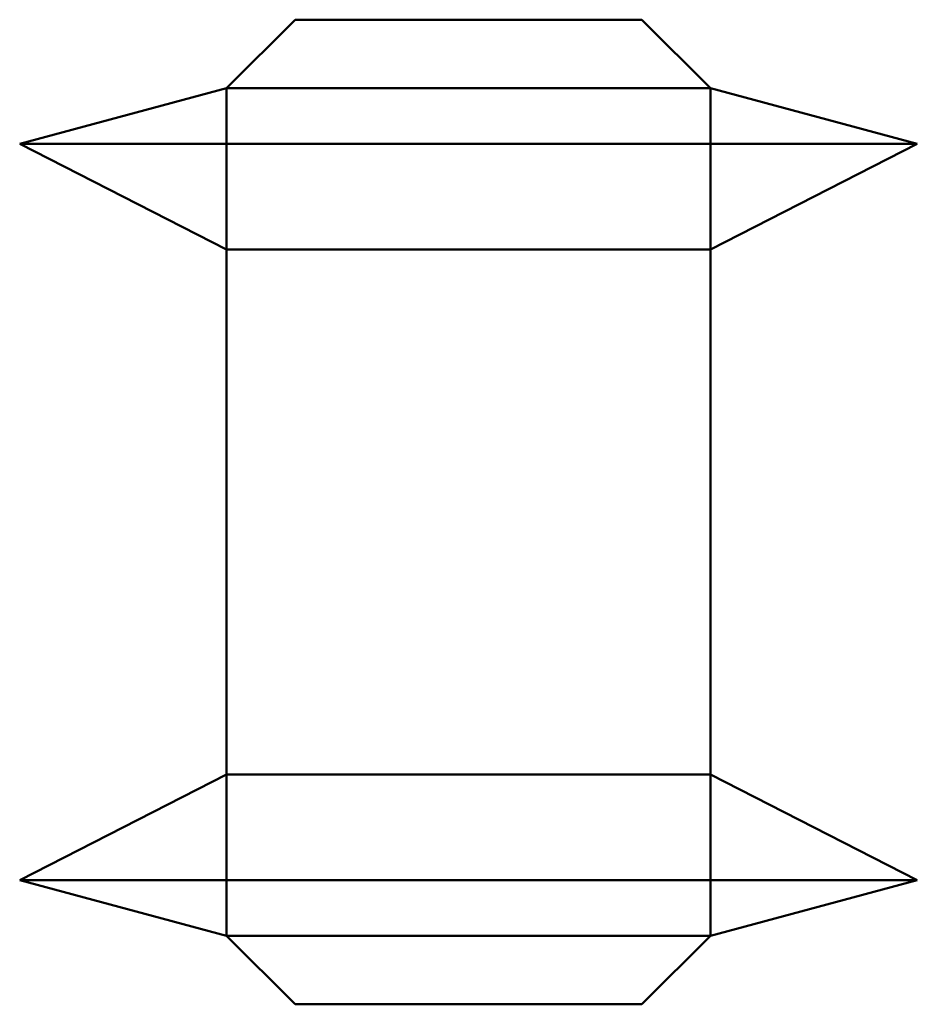
# Model space of a CAD drawing. Units: metres. Extents: x -8.53 to 0.67, y -0.58 to 7.06.
# Drawn here: x -8.53 to -7.75, y 6.2 to 7.06 of the extents above; entities that cross this region are included whole.
import ezdxf

# ---------------------------------------------------------------- set-up
doc = ezdxf.new("R2010")
doc.units = ezdxf.units.M
doc.linetypes.add('AUSGEZOGEN', pattern=[0])
doc.layers.add('Fertigelement', color=7, linetype='AUSGEZOGEN', lineweight=50)
doc.layers.add('Stahl geschnitten', color=7, linetype='AUSGEZOGEN', lineweight=50)

# ---------------------------------------------------------------- blocks, each defined once
blk = doc.blocks.new('COMPLEXOBJECT_1')
at = {"layer": 'Stahl geschnitten', "color": 5, "linetype": 'AUSGEZOGEN', "lineweight": 50, "transparency": 33554687}
for p, q in [((-8.35501, 6.99651), (-8.2954, 7.05612)), ((-8.2954, 7.05612), (-7.99388, 7.05612)), ((-7.99388, 7.05612), (-7.93427, 6.99651)), ((-8.35501, 6.85297), (-8.35501, 6.99651)), ((-7.93427, 6.99651), (-7.93427, 6.85297)), ((-8.35501, 6.25999), (-8.35501, 6.85297)), ((-7.93427, 6.85297), (-7.93427, 6.25999)), ((-8.2954, 6.20038), (-8.35501, 6.25999)), ((-7.93427, 6.25999), (-7.99388, 6.20038)), ((-7.99388, 6.20038), (-8.2954, 6.20038))]:
    blk.add_line(p, q, dxfattribs=at)

msp = doc.modelspace()

# ---------------------------------------------------------------- linework, layer by layer
at = {"layer": 'Fertigelement', "color": 3, "linetype": 'AUSGEZOGEN', "lineweight": 50, "transparency": 33554687}
for p, q in [((-8.53464, 6.94825), (-8.35501, 6.99651)), ((-8.35501, 6.99651), (-8.35501, 6.85645)), ((-8.35501, 6.99651), (-7.93427, 6.99651)), ((-7.93427, 6.99651), (-7.93427, 6.85645)), ((-7.93427, 6.99651), (-7.75464, 6.94825)), ((-8.35501, 6.85645), (-8.53464, 6.94825)), ((-7.75464, 6.94825), (-8.53464, 6.94825)), ((-7.93427, 6.85645), (-7.75464, 6.94825)), ((-7.93427, 6.85645), (-8.35501, 6.85645)), ((-8.35501, 6.40005), (-8.53464, 6.30825)), ((-8.35501, 6.25999), (-8.35501, 6.40005)), ((-7.93427, 6.40005), (-8.35501, 6.40005)), ((-7.93427, 6.25999), (-7.93427, 6.40005)), ((-7.93427, 6.40005), (-7.75464, 6.30825)), ((-8.53464, 6.30825), (-8.35501, 6.25999)), ((-7.75464, 6.30825), (-8.53464, 6.30825)), ((-7.93427, 6.25999), (-7.75464, 6.30825)), ((-8.35501, 6.25999), (-7.93427, 6.25999))]:
    msp.add_line(p, q, dxfattribs=at)

# ---------------------------------------------------------------- block references
at = {"layer": 'Stahl geschnitten', "color": 5, "linetype": 'AUSGEZOGEN', "lineweight": 50, "transparency": 33554687}
msp.add_blockref('COMPLEXOBJECT_1', (0, 0), dxfattribs=at)

doc.saveas('drawing.dxf')
